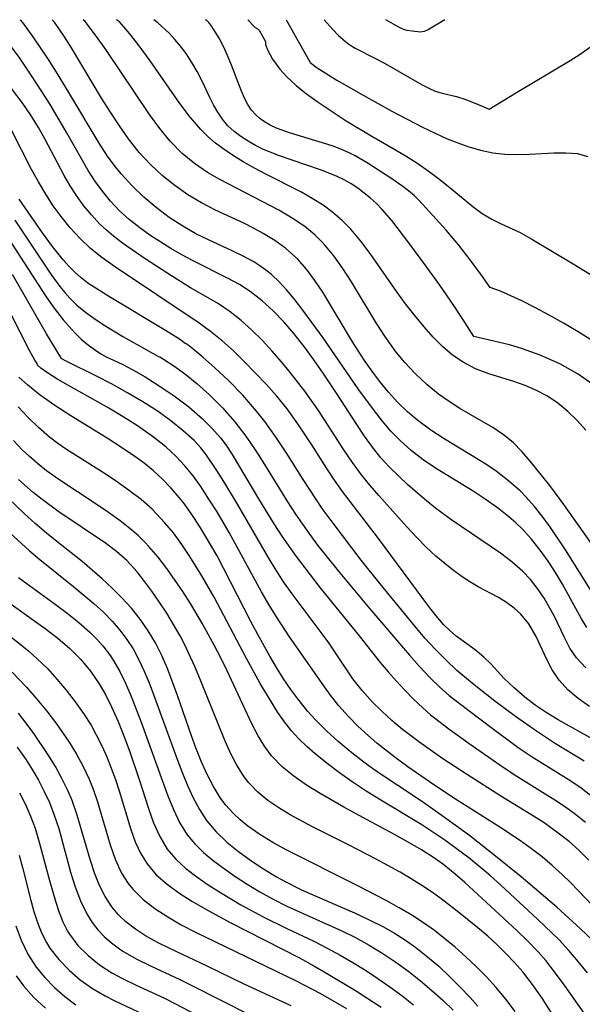
# Model space of a CAD drawing. Extents: x 1843564 to 1851766, y 3198733 to 3199311.
# Drawn here: x 1848967 to 1849034, y 3199194 to 3199311 of the extents above; entities that cross this region are included whole.
import ezdxf

# ---------------------------------------------------------------- set-up
doc = ezdxf.new("R2010")
doc.units = 0

msp = doc.modelspace()

# ---------------------------------------------------------------- linework, layer by layer
at = {"layer": 'Unknown_Line_Type', "color": 0}
for points in [[(1849034.46, 3199239.08, 1572), (1849033.83, 3199240.12, 1572), (1849031.58, 3199244.19, 1572), (1849030.75, 3199245.57, 1572), (1849029.87, 3199246.93, 1572), (1849028.93, 3199248.25, 1572), (1849027.93, 3199249.52, 1572), (1849026.84, 3199250.7, 1572), (1849026.06, 3199251.45, 1572), (1849025.24, 3199252.16, 1572), (1849024.07, 3199253.12, 1572), (1849022.56, 3199254.2, 1572), (1849021, 3199255.22, 1572), (1849016.56, 3199257.92, 1572), (1849015.11, 3199258.91, 1572), (1849013.68, 3199260.02, 1572), (1849012.34, 3199261.23, 1572), (1849011.3, 3199262.33, 1572), (1849010.31, 3199263.5, 1572), (1849009.35, 3199264.71, 1572), (1849007.51, 3199267.22, 1572), (1849003.27, 3199273.35, 1572), (1849001.01, 3199276.49, 1572), (1848999.84, 3199277.99, 1572), (1848998.99, 3199279, 1572), (1848998.1, 3199279.96, 1572), (1848997.16, 3199280.84, 1572), (1848996.68, 3199281.23, 1572), (1848995.8, 3199281.87, 1572), (1848995.07, 3199282.33, 1572), (1848993.83, 3199283.02, 1572), (1848992.54, 3199283.65, 1572), (1848989.72, 3199284.94, 1572), (1848988.23, 3199285.68, 1572), (1848986.68, 3199286.56, 1572), (1848985.08, 3199287.61, 1572), (1848983.55, 3199288.76, 1572), (1848982.08, 3199290, 1572), (1848980.69, 3199291.33, 1572), (1848979.39, 3199292.75, 1572), (1848978.55, 3199293.79, 1572), (1848977.78, 3199294.87, 1572), (1848976.79, 3199296.4, 1572), (1848973.22, 3199302.39, 1572), (1848971.94, 3199304.49, 1572), (1848970.87, 3199306.17, 1572), (1848968.99, 3199308.98, 1572), (1848967.76, 3199310.68, 1572), (1848967.48, 3199311, 1572)], [(1849035.25, 3199242.97, 1570), (1849031.92, 3199248.26, 1570), (1849030.07, 3199251.03, 1570), (1849029.19, 3199252.24, 1570), (1849028.26, 3199253.4, 1570), (1849027.28, 3199254.52, 1570), (1849026.6, 3199255.2, 1570), (1849025.21, 3199256.44, 1570), (1849023.73, 3199257.58, 1570), (1849022.53, 3199258.39, 1570), (1849017.6, 3199261.39, 1570), (1849016, 3199262.44, 1570), (1849014.47, 3199263.56, 1570), (1849013.26, 3199264.59, 1570), (1849012.11, 3199265.7, 1570), (1849011, 3199266.94, 1570), (1849009.94, 3199268.23, 1570), (1849008.94, 3199269.58, 1570), (1849008.18, 3199270.66, 1570), (1849006.74, 3199272.89, 1570), (1849003.23, 3199278.75, 1570), (1849002.31, 3199280.15, 1570), (1849001.32, 3199281.47, 1570), (1849000.24, 3199282.69, 1570), (1848998.88, 3199283.92, 1570), (1848997.57, 3199284.86, 1570), (1848996.19, 3199285.71, 1570), (1848995.06, 3199286.33, 1570), (1848993.91, 3199286.91, 1570), (1848990.54, 3199288.48, 1570), (1848988.88, 3199289.32, 1570), (1848987.27, 3199290.29, 1570), (1848985.73, 3199291.38, 1570), (1848984.26, 3199292.58, 1570), (1848982.87, 3199293.86, 1570), (1848981.54, 3199295.29, 1570), (1848980.27, 3199296.92, 1570), (1848979.2, 3199298.44, 1570), (1848978.13, 3199300.05, 1570), (1848977.08, 3199301.73, 1570), (1848973.51, 3199307.67, 1570), (1848972.69, 3199308.98, 1570), (1848971.52, 3199310.7, 1570), (1848971.24, 3199311, 1570)], [(1849038.31, 3199244.34, 1568), (1849031.74, 3199253.62, 1568), (1849030.07, 3199255.9, 1568), (1849027.75, 3199258.78, 1568), (1849026.76, 3199259.91, 1568), (1849025.73, 3199260.96, 1568), (1849024.62, 3199261.89, 1568), (1849023.36, 3199262.73, 1568), (1849019.45, 3199264.99, 1568), (1849018.17, 3199265.81, 1568), (1849016.93, 3199266.69, 1568), (1849015.53, 3199267.83, 1568), (1849014.2, 3199269.08, 1568), (1849012.95, 3199270.43, 1568), (1849011.93, 3199271.67, 1568), (1849010.57, 3199273.54, 1568), (1849009.54, 3199275.13, 1568), (1849006.63, 3199279.99, 1568), (1849005.62, 3199281.56, 1568), (1849004.55, 3199283.07, 1568), (1849003.38, 3199284.47, 1568), (1849002.29, 3199285.55, 1568), (1849001.11, 3199286.52, 1568), (1848999.61, 3199287.53, 1568), (1848998.03, 3199288.45, 1568), (1848991.05, 3199292.08, 1568), (1848989.59, 3199292.92, 1568), (1848988.05, 3199293.98, 1568), (1848986.61, 3199295.17, 1568), (1848985.2, 3199296.62, 1568), (1848983.98, 3199298.12, 1568), (1848982.76, 3199299.8, 1568), (1848977.57, 3199307.48, 1568), (1848976.5, 3199309, 1568), (1848975.16, 3199310.77, 1568), (1848974.91, 3199311, 1568)], [(1849034.33, 3199262.43, 1566), (1849033.31, 3199263.58, 1566), (1849032.21, 3199264.65, 1566), (1849031.04, 3199265.61, 1566), (1849029.8, 3199266.45, 1566), (1849028.43, 3199267.18, 1566), (1849027.15, 3199267.71, 1566), (1849025.84, 3199268.17, 1566), (1849022.89, 3199269.09, 1566), (1849021.3, 3199269.7, 1566), (1849019.82, 3199270.48, 1566), (1849018.59, 3199271.32, 1566), (1849017.41, 3199272.33, 1566), (1849016.29, 3199273.45, 1566), (1849015.22, 3199274.65, 1566), (1849014.11, 3199276, 1566), (1849013.03, 3199277.39, 1566), (1849011.98, 3199278.81, 1566), (1849008.83, 3199283.33, 1566), (1849007.73, 3199284.81, 1566), (1849006.55, 3199286.21, 1566), (1849005.53, 3199287.23, 1566), (1849004.44, 3199288.18, 1566), (1849003.29, 3199289.04, 1566), (1849002, 3199289.86, 1566), (1849000.66, 3199290.62, 1566), (1848996.51, 3199292.73, 1566), (1848995.16, 3199293.44, 1566), (1848993.83, 3199294.19, 1566), (1848992.55, 3199294.98, 1566), (1848991.31, 3199295.82, 1566), (1848990.39, 3199296.51, 1566), (1848989.61, 3199297.21, 1566), (1848988.82, 3199298.01, 1566), (1848987.55, 3199299.48, 1566), (1848986.32, 3199301.1, 1566), (1848982.82, 3199306.12, 1566), (1848981.53, 3199307.9, 1566), (1848980.57, 3199309.14, 1566), (1848979.77, 3199310.1, 1566), (1848979.2, 3199310.73, 1566), (1848978.86, 3199311, 1566)], [(1849021.09, 3199273.52, 1564), (1849020.01, 3199275.24, 1564), (1849018.73, 3199277.18, 1564), (1849017.07, 3199279.58, 1564), (1849015.43, 3199281.87, 1564), (1849013.4, 3199284.61, 1564), (1849011.39, 3199287.23, 1564), (1849010.25, 3199288.56, 1564), (1849009.59, 3199289.24, 1564), (1849008.89, 3199289.88, 1564), (1849008.15, 3199290.48, 1564), (1849007.39, 3199291.05, 1564), (1849006.6, 3199291.57, 1564), (1849005.77, 3199292.05, 1564), (1849004.87, 3199292.49, 1564), (1849002.98, 3199293.25, 1564), (1848998.12, 3199294.9, 1564), (1848996.23, 3199295.65, 1564), (1848995.3, 3199296.11, 1564), (1848994.4, 3199296.61, 1564), (1848993.54, 3199297.16, 1564), (1848992.74, 3199297.78, 1564), (1848992.02, 3199298.46, 1564), (1848991.39, 3199299.22, 1564), (1848990.84, 3199300.04, 1564), (1848990.33, 3199300.91, 1564), (1848989.87, 3199301.81, 1564), (1848988.92, 3199303.81, 1564), (1848988.37, 3199304.86, 1564), (1848987.76, 3199305.94, 1564), (1848987.08, 3199306.99, 1564), (1848986.43, 3199307.87, 1564), (1848985.75, 3199308.67, 1564), (1848985.1, 3199309.37, 1564), (1848983.75, 3199310.62, 1564), (1848983.26, 3199311, 1564)], [(1849023.03, 3199279.31, 1562), (1849022.01, 3199280.78, 1562), (1849020.79, 3199282.44, 1562), (1849019.33, 3199284.31, 1562), (1849017.84, 3199286.09, 1562), (1849014.63, 3199289.61, 1562), (1849014.03, 3199290.19, 1562), (1849013.39, 3199290.73, 1562), (1849012.72, 3199291.25, 1562), (1849011.3, 3199292.23, 1562), (1849008.5, 3199294.06, 1562), (1849007.08, 3199294.9, 1562), (1849006.28, 3199295.29, 1562), (1849005.46, 3199295.65, 1562), (1849004.59, 3199295.98, 1562), (1849003.71, 3199296.28, 1562), (1848999.32, 3199297.6, 1562), (1848997.76, 3199298.18, 1562), (1848997.03, 3199298.53, 1562), (1848996.33, 3199298.92, 1562), (1848995.8, 3199299.3, 1562), (1848995.31, 3199299.73, 1562), (1848994.81, 3199300.31, 1562), (1848994.38, 3199300.96, 1562), (1848993.98, 3199301.73, 1562), (1848993.62, 3199302.54, 1562), (1848992.44, 3199305.63, 1562), (1848991.97, 3199306.75, 1562), (1848991.48, 3199307.83, 1562), (1848990.97, 3199308.81, 1562), (1848990.52, 3199309.57, 1562), (1848990.1, 3199310.19, 1562), (1848989.75, 3199310.65, 1562), (1848989.49, 3199310.93, 1562), (1848989.36, 3199311, 1562)], [(1848994.38, 3199311, 1560), (1848995.08, 3199310.22, 1560), (1848995.23, 3199310.09, 1560), (1848995.58, 3199309.88, 1560), (1848995.71, 3199309.75, 1560), (1848996.47, 3199308.42, 1560)], [(1848998.92, 3199311, 1558), (1849001.71, 3199306.01, 1558)], [(1849003.4, 3199311, 1556), (1849004.37, 3199309.88, 1556), (1849005.11, 3199309.12, 1556), (1849005.91, 3199308.4, 1556), (1849006.32, 3199308.1, 1556), (1849007.08, 3199307.65, 1556), (1849009.41, 3199306.46, 1556), (1849010.55, 3199305.85, 1556), (1849015, 3199303.28, 1556), (1849015.76, 3199302.89, 1556), (1849016.54, 3199302.56, 1556), (1849017.35, 3199302.3, 1556), (1849019.03, 3199301.9, 1556), (1849020.03, 3199301.59, 1556), (1849021.55, 3199301.01, 1556), (1849022.92, 3199300.41, 1556)], [(1849017.67, 3199311, 1554), (1849015.62, 3199309.75, 1554), (1849015.23, 3199309.59, 1554), (1849014.81, 3199309.53, 1554), (1849013.79, 3199309.63, 1554), (1849013.21, 3199309.74, 1554), (1849012.79, 3199309.85, 1554), (1849012.23, 3199310.11, 1554), (1849010.71, 3199311, 1554)], [(1849022.92, 3199300.41, 1556), (1849026.16, 3199302.38, 1556), (1849032.5, 3199306.17, 1556), (1849033.66, 3199306.93, 1556), (1849037.79, 3199309.83, 1556), (1849039.52, 3199311, 1556)], [(1849034.33, 3199234.29, 1574), (1849033.22, 3199235.51, 1574), (1849032.46, 3199236.65, 1574), (1849031.8, 3199237.88, 1574), (1849030.58, 3199240.45, 1574), (1849030.09, 3199241.38, 1574), (1849029.41, 3199242.55, 1574), (1849028.64, 3199243.68, 1574), (1849027.79, 3199244.76, 1574), (1849026.85, 3199245.76, 1574), (1849025.6, 3199246.85, 1574), (1849024.25, 3199247.86, 1574), (1849018.48, 3199251.79, 1574), (1849016.57, 3199253.19, 1574), (1849015.52, 3199254.05, 1574), (1849013.34, 3199255.93, 1574), (1849012.22, 3199256.97, 1574), (1849011.14, 3199258.04, 1574), (1849010.11, 3199259.17, 1574), (1849009.1, 3199260.43, 1574), (1849008.16, 3199261.74, 1574), (1849007.25, 3199263.09, 1574), (1849004.93, 3199266.69, 1574), (1849003.29, 3199269.16, 1574), (1849002.18, 3199270.76, 1574), (1849001.03, 3199272.33, 1574), (1848999.83, 3199273.85, 1574), (1848998.64, 3199275.23, 1574), (1848997.39, 3199276.54, 1574), (1848996.07, 3199277.75, 1574), (1848994.66, 3199278.84, 1574), (1848993.38, 3199279.65, 1574), (1848992.04, 3199280.38, 1574), (1848987.91, 3199282.45, 1574), (1848986.58, 3199283.18, 1574), (1848985.28, 3199283.94, 1574), (1848982.78, 3199285.52, 1574), (1848981.6, 3199286.36, 1574), (1848980.35, 3199287.36, 1574), (1848979.17, 3199288.44, 1574), (1848978.14, 3199289.54, 1574), (1848977.18, 3199290.7, 1574), (1848976.29, 3199291.92, 1574), (1848975.49, 3199293.17, 1574), (1848973, 3199297.55, 1574), (1848971, 3199300.95, 1574), (1848970.02, 3199302.52, 1574), (1848968.69, 3199304.56, 1574), (1848967.4, 3199306.44, 1574), (1848966.21, 3199308.1, 1574)], [(1848996.47, 3199308.42, 1560), (1848996.47, 3199308.07, 1560), (1848996.74, 3199307.34, 1560), (1848997.29, 3199306.32, 1560), (1848998.15, 3199305.14, 1560), (1848998.99, 3199304.22, 1560), (1849000.09, 3199303.22, 1560), (1849001.33, 3199302.23, 1560), (1849002.69, 3199301.24, 1560), (1849004.34, 3199300.12, 1560), (1849006.02, 3199299.04, 1560), (1849009.05, 3199297.2, 1560), (1849011.83, 3199295.6, 1560), (1849013.16, 3199294.8, 1560), (1849014.46, 3199293.97, 1560), (1849015.71, 3199293.11, 1560), (1849016.91, 3199292.22, 1560), (1849018.07, 3199291.32, 1560), (1849020.97, 3199288.9, 1560), (1849022.08, 3199288.08, 1560), (1849023.23, 3199287.38, 1560), (1849024.34, 3199286.84, 1560), (1849026.59, 3199285.8, 1560), (1849027.97, 3199285.04, 1560), (1849032.86, 3199282.12, 1560), (1849037.42, 3199279.33, 1560)], [(1849001.71, 3199306.01, 1558), (1849001.76, 3199305.92, 1558), (1849001.89, 3199305.8, 1558), (1849002.58, 3199305.3, 1558), (1849004.89, 3199303.86, 1558), (1849008.01, 3199302.05, 1558), (1849011.42, 3199300.16, 1558), (1849014.95, 3199298.34, 1558), (1849016.61, 3199297.53, 1558), (1849017.96, 3199296.91, 1558), (1849019.19, 3199296.41, 1558), (1849020.39, 3199295.98, 1558), (1849021.87, 3199295.55, 1558), (1849023.35, 3199295.25, 1558), (1849024.77, 3199295.09, 1558), (1849026.17, 3199295.04, 1558), (1849027.67, 3199295.08, 1558), (1849030.57, 3199295.25, 1558), (1849031.97, 3199295.26, 1558), (1849033.31, 3199295.15, 1558), (1849034.58, 3199294.83, 1558)], [(1849034.76, 3199229.72, 1576), (1849033.43, 3199230.68, 1576), (1849032.21, 3199231.72, 1576), (1849031.18, 3199232.86, 1576), (1849030.38, 3199234.08, 1576), (1849029.71, 3199235.38, 1576), (1849028.48, 3199238.02, 1576), (1849027.61, 3199239.51, 1576), (1849026.67, 3199240.65, 1576), (1849025.85, 3199241.38, 1576), (1849024.96, 3199242.04, 1576), (1849024.01, 3199242.63, 1576), (1849021.62, 3199243.91, 1576), (1849020.43, 3199244.6, 1576), (1849019.56, 3199245.19, 1576), (1849018.71, 3199245.82, 1576), (1849017.65, 3199246.65, 1576), (1849016.6, 3199247.53, 1576), (1849015.43, 3199248.63, 1576), (1849014.29, 3199249.8, 1576), (1849013.17, 3199251.01, 1576), (1849009.88, 3199254.69, 1576), (1849008.83, 3199255.89, 1576), (1849007.82, 3199257.13, 1576), (1849006.74, 3199258.59, 1576), (1849005.71, 3199260.11, 1576), (1849002.73, 3199264.74, 1576), (1849001.11, 3199267.04, 1576), (1848999.43, 3199269.2, 1576), (1848998.34, 3199270.53, 1576), (1848997.21, 3199271.82, 1576), (1848996.05, 3199273.07, 1576), (1848994.85, 3199274.27, 1576), (1848993.6, 3199275.4, 1576), (1848992.29, 3199276.43, 1576), (1848990.77, 3199277.44, 1576), (1848987.61, 3199279.29, 1576), (1848984.9, 3199280.96, 1576), (1848982.25, 3199282.71, 1576), (1848979.56, 3199284.57, 1576), (1848978.5, 3199285.37, 1576), (1848977.65, 3199286.09, 1576), (1848976.84, 3199286.86, 1576), (1848975.87, 3199287.91, 1576), (1848974.96, 3199289.02, 1576), (1848974.12, 3199290.19, 1576), (1848973.37, 3199291.36, 1576), (1848972.67, 3199292.56, 1576), (1848970.37, 3199296.89, 1576), (1848969.62, 3199298.24, 1576), (1848968.71, 3199299.7, 1576), (1848967.68, 3199301.21, 1576), (1848966.44, 3199302.86, 1576)], [(1849035.43, 3199225.71, 1578), (1849031.08, 3199228.14, 1578), (1849029.65, 3199229.03, 1578), (1849028.36, 3199229.91, 1578), (1849027.14, 3199230.83, 1578), (1849025.85, 3199231.93, 1578), (1849024.68, 3199233.06, 1578), (1849023.1, 3199234.79, 1578), (1849022.3, 3199235.58, 1578), (1849021.25, 3199236.42, 1578), (1849019.01, 3199238.06, 1578), (1849018.25, 3199238.72, 1578), (1849017.52, 3199239.45, 1578), (1849016.63, 3199240.46, 1578), (1849015.78, 3199241.56, 1578), (1849009.81, 3199249.6, 1578), (1849005.56, 3199255.18, 1578), (1849004.62, 3199256.53, 1578), (1849003.7, 3199257.91, 1578), (1849001.93, 3199260.7, 1578), (1849000.3, 3199263.17, 1578), (1848999.03, 3199264.96, 1578), (1848997.82, 3199266.45, 1578), (1848996.54, 3199267.89, 1578), (1848993.95, 3199270.57, 1578), (1848992.67, 3199271.81, 1578), (1848991.35, 3199273, 1578), (1848989.97, 3199274.12, 1578), (1848988.62, 3199275.09, 1578), (1848978.62, 3199281.79, 1578), (1848977.1, 3199282.86, 1578), (1848975.79, 3199283.93, 1578), (1848974.55, 3199285.11, 1578), (1848973.38, 3199286.37, 1578), (1848972.29, 3199287.7, 1578), (1848971.37, 3199288.98, 1578), (1848970.47, 3199290.37, 1578), (1848969.61, 3199291.81, 1578), (1848968.8, 3199293.27, 1578), (1848966.38, 3199298.01, 1578)], [(1848986.97, 3199272.68, 1580), (1848986.28, 3199273.19, 1580), (1848984.65, 3199274.23, 1580), (1848978.03, 3199278.19, 1580), (1848975.88, 3199279.53, 1580), (1848975.44, 3199279.83, 1580), (1848974.66, 3199280.44, 1580), (1848973.93, 3199281.12, 1580), (1848973.22, 3199281.84, 1580), (1848972.54, 3199282.59, 1580), (1848971.27, 3199284.17, 1580), (1848970.11, 3199285.77, 1580), (1848967.34, 3199289.76, 1580)], [(1848966.82, 3199287.26, 1582), (1848971.08, 3199280.89, 1582), (1848972.16, 3199279.42, 1582), (1848972.73, 3199278.72, 1582), (1848973.32, 3199278.04, 1582), (1848974.17, 3199277.21, 1582), (1848975.17, 3199276.38, 1582), (1848976.15, 3199275.68, 1582), (1848977.25, 3199274.95, 1582), (1848979.61, 3199273.52, 1582), (1848983.8, 3199271.14, 1582)], [(1848966.29, 3199284.78, 1584), (1848970.45, 3199278.32, 1584), (1848971.34, 3199277.02, 1584), (1848972.53, 3199275.49, 1584), (1848973.23, 3199274.68, 1584), (1848973.95, 3199273.92, 1584), (1848974.68, 3199273.21, 1584), (1848975.55, 3199272.48, 1584), (1848976.35, 3199271.89, 1584), (1848977, 3199271.46, 1584), (1848977.61, 3199271.12, 1584)], [(1848972.35, 3199270.93, 1586), (1848970.57, 3199273.83, 1586), (1848966.53, 3199280.85, 1586)], [(1849035.13, 3199273.01, 1562), (1849033.44, 3199274.07, 1562), (1849031.71, 3199275.1, 1562), (1849030.01, 3199276.05, 1562), (1849028.38, 3199276.92, 1562), (1849026.77, 3199277.72, 1562), (1849024.24, 3199278.86, 1562), (1849023.03, 3199279.31, 1562)], [(1848969.45, 3199270.31, 1588), (1848969.19, 3199270.7, 1588), (1848968.6, 3199271.77, 1588), (1848966.35, 3199276.21, 1588)], [(1849035.07, 3199267.9, 1564), (1849033.44, 3199269.05, 1564), (1849031.25, 3199270.29, 1564), (1849028.96, 3199271.32, 1564), (1849026.72, 3199272.11, 1564), (1849025.3, 3199272.53, 1564), (1849021.09, 3199273.52, 1564)], [(1849034.14, 3199223.27, 1580), (1849030.65, 3199225.4, 1580), (1849028.49, 3199226.8, 1580), (1849026.03, 3199228.54, 1580), (1849023.6, 3199230.36, 1580), (1849020.95, 3199232.44, 1580), (1849019.1, 3199234, 1580), (1849017.81, 3199235.2, 1580), (1849016.55, 3199236.46, 1580), (1849015.34, 3199237.76, 1580), (1849014.51, 3199238.75, 1580), (1849010.01, 3199244.26, 1580), (1849007.78, 3199247.06, 1580), (1849004.46, 3199251.42, 1580), (1849003.18, 3199253.16, 1580), (1849002.4, 3199254.29, 1580), (1849000.92, 3199256.58, 1580), (1848998.92, 3199259.78, 1580), (1848997.71, 3199261.57, 1580), (1848996.37, 3199263.44, 1580), (1848995.41, 3199264.69, 1580), (1848993.77, 3199266.56, 1580), (1848992.09, 3199268.29, 1580), (1848990.48, 3199269.81, 1580), (1848989.05, 3199271.07, 1580), (1848987.42, 3199272.41, 1580), (1848987.09, 3199272.63, 1580), (1848986.97, 3199272.68, 1580)], [(1849034.69, 3199211.54, 1586), (1849033.55, 3199212.69, 1586), (1849032.38, 3199213.74, 1586), (1849030.93, 3199214.88, 1586), (1849029.4, 3199215.95, 1586), (1849027.83, 3199216.96, 1586), (1849024.31, 3199219.11, 1586), (1849020.24, 3199221.72, 1586), (1849017.44, 3199223.56, 1586), (1849014.71, 3199225.46, 1586), (1849012.68, 3199227.02, 1586), (1849011.42, 3199228.09, 1586), (1849010.23, 3199229.17, 1586), (1849009.09, 3199230.29, 1586), (1849007.88, 3199231.62, 1586), (1849006.79, 3199233.01, 1586), (1849003.96, 3199237.25, 1586), (1849003.16, 3199238.35, 1586), (1848999.72, 3199242.92, 1586), (1848998.61, 3199244.5, 1586), (1848997.02, 3199247.02, 1586), (1848993.15, 3199253.68, 1586), (1848991.54, 3199256.36, 1586), (1848990.71, 3199257.67, 1586), (1848989.49, 3199259.46, 1586), (1848988.8, 3199260.34, 1586), (1848988.01, 3199261.2, 1586), (1848986.74, 3199262.37, 1586), (1848985.27, 3199263.54, 1586), (1848983.65, 3199264.7, 1586), (1848981.94, 3199265.8, 1586), (1848980.08, 3199266.9, 1586), (1848978.27, 3199267.9, 1586), (1848976.56, 3199268.79, 1586), (1848972.9, 3199270.6, 1586), (1848972.4, 3199270.87, 1586), (1848972.35, 3199270.93, 1586)], [(1848977.61, 3199271.12, 1584), (1848978.51, 3199270.73, 1584), (1848979.5, 3199270.24, 1584), (1848980.77, 3199269.57, 1584), (1848982.23, 3199268.74, 1584), (1848983.91, 3199267.69, 1584), (1848985.65, 3199266.5, 1584), (1848987.38, 3199265.19, 1584), (1848989, 3199263.79, 1584), (1848990.13, 3199262.67, 1584), (1848991.13, 3199261.53, 1584), (1848991.78, 3199260.68, 1584), (1848992.53, 3199259.54, 1584), (1848995.64, 3199254.32, 1584), (1848997.46, 3199251.35, 1584), (1848998.4, 3199249.89, 1584), (1848999.96, 3199247.65, 1584), (1849001.74, 3199245.3, 1584), (1849002.9, 3199243.83, 1584), (1849007.54, 3199238.09, 1584), (1849010.02, 3199234.95, 1584), (1849010.95, 3199233.85, 1584), (1849011.91, 3199232.76, 1584), (1849012.92, 3199231.67, 1584), (1849013.96, 3199230.59, 1584), (1849015.05, 3199229.56, 1584), (1849015.99, 3199228.76, 1584), (1849016.96, 3199227.99, 1584), (1849018.14, 3199227.1, 1584), (1849020.55, 3199225.36, 1584), (1849024.7, 3199222.46, 1584), (1849026.18, 3199221.48, 1584), (1849030.69, 3199218.69, 1584), (1849031.93, 3199217.86, 1584), (1849033.13, 3199216.98, 1584), (1849034.3, 3199216.03, 1584)], [(1848983.8, 3199271.14, 1582), (1848983.98, 3199271.09, 1582), (1848984.42, 3199270.85, 1582), (1848985.64, 3199270.06, 1582), (1848986.89, 3199269.13, 1582), (1848988.33, 3199267.96, 1582), (1848989.85, 3199266.6, 1582), (1848991.38, 3199265.08, 1582), (1848992.83, 3199263.43, 1582), (1848994.13, 3199261.72, 1582), (1848995.31, 3199260, 1582), (1848996.36, 3199258.37, 1582), (1848999.07, 3199253.95, 1582), (1849000.01, 3199252.5, 1582), (1849001.39, 3199250.52, 1582), (1849002.63, 3199248.83, 1582), (1849005.04, 3199245.77, 1582), (1849008.79, 3199241.27, 1582), (1849013.49, 3199235.8, 1582), (1849014.68, 3199234.47, 1582), (1849015.89, 3199233.17, 1582), (1849017.16, 3199231.94, 1582), (1849018.19, 3199231.05, 1582), (1849020.33, 3199229.37, 1582), (1849023.41, 3199227.04, 1582), (1849026.45, 3199224.82, 1582), (1849028, 3199223.77, 1582), (1849032.55, 3199220.94, 1582), (1849033.78, 3199220.11, 1582), (1849035.26, 3199218.98, 1582)], [(1849036.77, 3199204.45, 1588), (1849032.55, 3199208.87, 1588), (1849031.53, 3199209.87, 1588), (1849030.37, 3199210.92, 1588), (1849029.17, 3199211.93, 1588), (1849027.92, 3199212.89, 1588), (1849026.63, 3199213.82, 1588), (1849024.18, 3199215.45, 1588), (1849018.95, 3199218.77, 1588), (1849016.36, 3199220.46, 1588), (1849013.31, 3199222.58, 1588), (1849011.81, 3199223.68, 1588), (1849009.64, 3199225.39, 1588), (1849008.59, 3199226.29, 1588), (1849007.38, 3199227.42, 1588), (1849006.23, 3199228.58, 1588), (1849005.15, 3199229.8, 1588), (1849004.14, 3199231.06, 1588), (1849003.43, 3199232.05, 1588), (1848999.24, 3199238.1, 1588), (1848997.75, 3199240.34, 1588), (1848996.85, 3199241.81, 1588), (1848995.99, 3199243.3, 1588), (1848992.17, 3199250.31, 1588), (1848990.73, 3199252.76, 1588), (1848989.78, 3199254.28, 1588), (1848988.81, 3199255.75, 1588), (1848987.91, 3199257.01, 1588), (1848986.93, 3199258.21, 1588), (1848985.86, 3199259.34, 1588), (1848984.67, 3199260.44, 1588), (1848983.24, 3199261.59, 1588), (1848981.31, 3199262.95, 1588), (1848979.64, 3199264.01, 1588), (1848977.94, 3199265.03, 1588), (1848971.91, 3199268.44, 1588), (1848970.55, 3199269.3, 1588), (1848969.9, 3199269.77, 1588), (1848969.52, 3199270.12, 1588), (1848969.45, 3199270.31, 1588)], [(1849035.08, 3199202.11, 1590), (1849033.73, 3199203.44, 1590), (1849030.91, 3199205.97, 1590), (1849026.68, 3199209.58, 1590), (1849023.67, 3199212.04, 1590), (1849020.61, 3199214.44, 1590), (1849019.17, 3199215.51, 1590), (1849016.25, 3199217.6, 1590), (1849014.78, 3199218.61, 1590), (1849009.45, 3199222.16, 1590), (1849007.94, 3199223.25, 1590), (1849006.47, 3199224.4, 1590), (1849005.05, 3199225.59, 1590), (1849003.68, 3199226.84, 1590), (1849002.39, 3199228.14, 1590), (1849001.48, 3199229.16, 1590), (1849000.29, 3199230.63, 1590), (1848999.47, 3199231.74, 1590), (1848998.6, 3199233.02, 1590), (1848997.77, 3199234.34, 1590), (1848996.97, 3199235.68, 1590), (1848995.55, 3199238.25, 1590), (1848994.73, 3199239.8, 1590), (1848991.55, 3199246.02, 1590), (1848990.73, 3199247.56, 1590), (1848989.49, 3199249.71, 1590), (1848988.64, 3199251.09, 1590), (1848987.76, 3199252.44, 1590), (1848986.83, 3199253.74, 1590), (1848986.26, 3199254.48, 1590), (1848985.31, 3199255.58, 1590), (1848984.3, 3199256.62, 1590), (1848983.23, 3199257.6, 1590), (1848982.11, 3199258.53, 1590), (1848981.03, 3199259.33, 1590), (1848979.81, 3199260.16, 1590), (1848977.75, 3199261.49, 1590), (1848973.45, 3199264.13, 1590), (1848971.44, 3199265.43, 1590), (1848969.67, 3199266.69, 1590), (1848968.32, 3199267.8, 1590), (1848967.31, 3199268.72, 1590)], [(1849034.53, 3199198.21, 1592), (1849033.44, 3199199.56, 1592), (1849032.32, 3199200.88, 1592), (1849031.13, 3199202.16, 1592), (1849028.66, 3199204.54, 1592), (1849024.31, 3199208.58, 1592), (1849023.06, 3199209.68, 1592), (1849020.5, 3199211.81, 1592), (1849019.17, 3199212.83, 1592), (1849017.79, 3199213.83, 1592), (1849016.37, 3199214.8, 1592), (1849014.94, 3199215.74, 1592), (1849009.89, 3199218.75, 1592), (1849008.24, 3199219.78, 1592), (1849006.7, 3199220.81, 1592), (1849005.2, 3199221.88, 1592), (1849003.74, 3199222.99, 1592), (1849002.34, 3199224.13, 1592), (1849001.35, 3199224.99, 1592), (1849000.4, 3199225.89, 1592), (1848999.53, 3199226.84, 1592), (1848998.7, 3199227.91, 1592), (1848997.92, 3199229.04, 1592), (1848996.69, 3199231.03, 1592), (1848995.85, 3199232.47, 1592), (1848994.22, 3199235.43, 1592), (1848990.39, 3199242.66, 1592), (1848988.93, 3199245.2, 1592), (1848987.51, 3199247.47, 1592), (1848986.57, 3199248.89, 1592), (1848985.57, 3199250.27, 1592), (1848984.58, 3199251.48, 1592), (1848983.05, 3199253.08, 1592), (1848981.75, 3199254.21, 1592), (1848980.38, 3199255.27, 1592), (1848978.96, 3199256.28, 1592), (1848977.51, 3199257.25, 1592), (1848972.94, 3199260.15, 1592), (1848971.91, 3199260.86, 1592), (1848970.91, 3199261.62, 1592), (1848969.62, 3199262.73, 1592), (1848968.39, 3199263.93, 1592), (1848967.23, 3199265.19, 1592)], [(1849036.94, 3199189.45, 1594), (1849031.88, 3199196.66, 1594), (1849030.77, 3199198.19, 1594), (1849029.61, 3199199.67, 1594), (1849028.71, 3199200.69, 1594), (1849027.47, 3199201.97, 1594), (1849026.19, 3199203.22, 1594), (1849020.03, 3199208.92, 1594), (1849018.9, 3199209.91, 1594), (1849017.54, 3199210.99, 1594), (1849016.45, 3199211.77, 1594), (1849014.91, 3199212.76, 1594), (1849013.34, 3199213.69, 1594), (1849011.73, 3199214.58, 1594), (1849008.48, 3199216.31, 1594), (1849005.71, 3199217.83, 1594), (1849002.93, 3199219.45, 1594), (1849001.33, 3199220.43, 1594), (1848999.82, 3199221.48, 1594), (1848998.42, 3199222.61, 1594), (1848997.19, 3199223.88, 1594), (1848996.34, 3199225.03, 1594), (1848995.59, 3199226.27, 1594), (1848994.86, 3199227.67, 1594), (1848991.92, 3199233.94, 1594), (1848991.17, 3199235.48, 1594), (1848990.39, 3199237.01, 1594), (1848989.03, 3199239.52, 1594), (1848987.59, 3199241.93, 1594), (1848986.68, 3199243.34, 1594), (1848984.79, 3199246.05, 1594), (1848983.76, 3199247.4, 1594), (1848982.68, 3199248.68, 1594), (1848982.25, 3199249.14, 1594), (1848981.44, 3199249.91, 1594), (1848980.6, 3199250.64, 1594), (1848979.27, 3199251.69, 1594), (1848977.88, 3199252.7, 1594), (1848976.46, 3199253.67, 1594), (1848972.03, 3199256.59, 1594), (1848970.58, 3199257.63, 1594), (1848969.52, 3199258.48, 1594), (1848968.51, 3199259.35, 1594), (1848967.71, 3199260.12, 1594), (1848966.68, 3199261.2, 1594)], [(1849032.3, 3199190.3, 1596), (1849029.16, 3199195.24, 1596), (1849028.04, 3199196.85, 1596), (1849026.88, 3199198.34, 1596), (1849025.91, 3199199.45, 1596), (1849024.89, 3199200.51, 1596), (1849023.84, 3199201.54, 1596), (1849022.75, 3199202.54, 1596), (1849021.57, 3199203.56, 1596), (1849019.14, 3199205.53, 1596), (1849017.07, 3199207.11, 1596), (1849016.21, 3199207.73, 1596), (1849014.96, 3199208.57, 1596), (1849013.68, 3199209.36, 1596), (1849012.37, 3199210.12, 1596), (1849009.48, 3199211.7, 1596), (1849006.35, 3199213.32, 1596), (1849002.04, 3199215.49, 1596), (1848999.4, 3199216.91, 1596), (1848998.04, 3199217.74, 1596), (1848996.75, 3199218.63, 1596), (1848995.56, 3199219.61, 1596), (1848994.51, 3199220.7, 1596), (1848993.94, 3199221.42, 1596), (1848993.06, 3199222.8, 1596), (1848992.3, 3199224.28, 1596), (1848991.6, 3199225.83, 1596), (1848988.86, 3199232.66, 1596), (1848988.09, 3199234.46, 1596), (1848986.84, 3199237.17, 1596), (1848986.37, 3199238.09, 1596), (1848985.6, 3199239.45, 1596), (1848984.79, 3199240.78, 1596), (1848983.91, 3199242.1, 1596), (1848983.01, 3199243.39, 1596), (1848982.08, 3199244.64, 1596), (1848981.28, 3199245.65, 1596), (1848980.06, 3199247, 1596), (1848978.86, 3199248.07, 1596), (1848977.56, 3199249.05, 1596), (1848971.92, 3199252.83, 1596), (1848970.05, 3199254.22, 1596), (1848969.01, 3199255.07, 1596), (1848967.25, 3199256.6, 1596)], [(1849025.98, 3199193.66, 1598), (1849024.89, 3199195.09, 1598), (1849023.75, 3199196.48, 1598), (1849022.6, 3199197.73, 1598), (1849021.4, 3199198.94, 1598), (1849020.16, 3199200.11, 1598), (1849018.88, 3199201.24, 1598), (1849017.67, 3199202.25, 1598), (1849016.43, 3199203.23, 1598), (1849015.16, 3199204.15, 1598), (1849013.76, 3199205.06, 1598), (1849012.27, 3199205.93, 1598), (1849010.75, 3199206.76, 1598), (1849007.32, 3199208.54, 1598), (1848998.89, 3199212.79, 1598), (1848997.32, 3199213.65, 1598), (1848995.81, 3199214.57, 1598), (1848994.39, 3199215.57, 1598), (1848993.46, 3199216.33, 1598), (1848992.6, 3199217.14, 1598), (1848991.79, 3199218.04, 1598), (1848991.15, 3199218.9, 1598), (1848990.3, 3199220.28, 1598), (1848989.54, 3199221.75, 1598), (1848988.85, 3199223.28, 1598), (1848988.22, 3199224.85, 1598), (1848987.7, 3199226.26, 1598), (1848986.06, 3199231.02, 1598), (1848984.87, 3199234.22, 1598), (1848984.21, 3199235.77, 1598), (1848983.45, 3199237.27, 1598), (1848982.6, 3199238.7, 1598), (1848981.64, 3199240.07, 1598), (1848980.6, 3199241.37, 1598), (1848979.48, 3199242.61, 1598), (1848978.34, 3199243.74, 1598), (1848977.16, 3199244.82, 1598), (1848974.77, 3199246.88, 1598), (1848971.97, 3199249.09, 1598), (1848970.58, 3199250.23, 1598), (1848969.21, 3199251.4, 1598), (1848967.92, 3199252.57, 1598), (1848966.07, 3199254.33, 1598)], [(1848966.24, 3199250.28, 1600), (1848968.57, 3199248.14, 1600), (1848969.77, 3199247.11, 1600), (1848973.81, 3199243.9, 1600), (1848976.18, 3199241.92, 1600), (1848977.31, 3199240.89, 1600), (1848978.37, 3199239.8, 1600), (1848979.25, 3199238.76, 1600), (1848980.07, 3199237.68, 1600), (1848980.8, 3199236.54, 1600), (1848981.5, 3199235.25, 1600), (1848982.12, 3199233.92, 1600), (1848982.69, 3199232.55, 1600), (1848983.23, 3199231.15, 1600), (1848986.04, 3199223.37, 1600), (1848986.63, 3199221.85, 1600), (1848987.24, 3199220.37, 1600), (1848987.91, 3199218.94, 1600), (1848988.64, 3199217.55, 1600), (1848989.48, 3199216.25, 1600), (1848990.62, 3199214.92, 1600), (1848991.91, 3199213.7, 1600), (1848993.27, 3199212.58, 1600), (1848994.71, 3199211.53, 1600), (1848996.21, 3199210.52, 1600), (1848997.77, 3199209.59, 1600), (1848998.72, 3199209.06, 1600), (1849000.72, 3199208.05, 1600), (1849003.5, 3199206.8, 1600), (1849006.99, 3199205.3, 1600), (1849008.71, 3199204.51, 1600), (1849010.4, 3199203.66, 1600), (1849011.72, 3199202.9, 1600), (1849013, 3199202.08, 1600), (1849014.24, 3199201.21, 1600), (1849015.61, 3199200.13, 1600), (1849016.94, 3199198.99, 1600), (1849018.22, 3199197.8, 1600), (1849019.46, 3199196.57, 1600), (1849020.66, 3199195.29, 1600), (1849021.56, 3199194.26, 1600)], [(1848967.27, 3199244.99, 1602), (1848971.6, 3199241.84, 1602), (1848973.02, 3199240.78, 1602), (1848974.38, 3199239.69, 1602), (1848975.68, 3199238.54, 1602), (1848976.47, 3199237.75, 1602), (1848977.21, 3199236.91, 1602), (1848978.12, 3199235.72, 1602), (1848978.7, 3199234.81, 1602), (1848979.23, 3199233.87, 1602), (1848979.91, 3199232.48, 1602), (1848980.55, 3199231.04, 1602), (1848981.78, 3199227.89, 1602), (1848984.27, 3199220.89, 1602), (1848984.91, 3199219.17, 1602), (1848985.57, 3199217.54, 1602), (1848986.31, 3199215.99, 1602), (1848987.19, 3199214.56, 1602), (1848988.1, 3199213.47, 1602), (1848989.13, 3199212.47, 1602), (1848990.26, 3199211.53, 1602), (1848991.46, 3199210.63, 1602), (1848992.85, 3199209.66, 1602), (1848994.29, 3199208.72, 1602), (1848995.78, 3199207.82, 1602), (1848997.3, 3199206.97, 1602), (1848998.99, 3199206.12, 1602), (1849005.5, 3199203.19, 1602), (1849007.09, 3199202.4, 1602), (1849008.74, 3199201.5, 1602), (1849010.34, 3199200.52, 1602), (1849011.89, 3199199.48, 1602), (1849013.4, 3199198.37, 1602), (1849014.78, 3199197.28, 1602), (1849016.12, 3199196.14, 1602), (1849017.42, 3199194.97, 1602), (1849018.67, 3199193.79, 1602)], [(1848964.68, 3199243.02, 1604), (1848970.41, 3199238.96, 1604), (1848971.9, 3199237.82, 1604), (1848973.32, 3199236.6, 1604), (1848974.63, 3199235.3, 1604), (1848975.79, 3199233.91, 1604), (1848976.8, 3199232.42, 1604), (1848977.57, 3199231.09, 1604), (1848978.25, 3199229.7, 1604), (1848979.03, 3199227.95, 1604), (1848979.74, 3199226.16, 1604), (1848980.41, 3199224.35, 1604), (1848981.51, 3199221.08, 1604), (1848982.61, 3199217.68, 1604), (1848983.23, 3199215.96, 1604), (1848983.95, 3199214.34, 1604), (1848984.85, 3199212.85, 1604), (1848985.86, 3199211.65, 1604), (1848987.03, 3199210.56, 1604), (1848988.33, 3199209.56, 1604), (1848989.7, 3199208.62, 1604), (1848991.14, 3199207.71, 1604), (1848993.56, 3199206.27, 1604), (1848996.18, 3199204.85, 1604), (1848998.98, 3199203.47, 1604), (1849002.19, 3199201.95, 1604), (1849003.77, 3199201.15, 1604), (1849005.3, 3199200.32, 1604), (1849006.81, 3199199.44, 1604), (1849008.29, 3199198.52, 1604), (1849009.74, 3199197.56, 1604), (1849011.17, 3199196.56, 1604), (1849012.57, 3199195.53, 1604), (1849013.97, 3199194.43, 1604)], [(1848966.15, 3199238.12, 1606), (1848967.44, 3199237.12, 1606), (1848968.48, 3199236.27, 1606), (1848969.47, 3199235.39, 1606), (1848970.67, 3199234.21, 1606), (1848971.8, 3199232.98, 1606), (1848972.91, 3199231.67, 1606), (1848973.97, 3199230.3, 1606), (1848974.96, 3199228.9, 1606), (1848975.84, 3199227.51, 1606), (1848976.46, 3199226.39, 1606), (1848977.11, 3199225.09, 1606), (1848977.7, 3199223.76, 1606), (1848978.23, 3199222.42, 1606), (1848978.71, 3199221.09, 1606), (1848979.15, 3199219.75, 1606), (1848980.54, 3199215.17, 1606), (1848981.07, 3199213.72, 1606), (1848981.7, 3199212.36, 1606), (1848982.47, 3199211.1, 1606), (1848983.55, 3199209.83, 1606), (1848984.82, 3199208.7, 1606), (1848986.23, 3199207.67, 1606), (1848987.74, 3199206.7, 1606), (1848989.32, 3199205.78, 1606), (1848992.29, 3199204.16, 1606), (1849000.47, 3199199.98, 1606), (1849002.18, 3199199.04, 1606), (1849003.87, 3199198.06, 1606), (1849007.09, 3199196.11, 1606), (1849010.13, 3199194.17, 1606)], [(1848966.51, 3199233.78, 1608), (1848968.2, 3199232.02, 1608), (1848969.43, 3199230.62, 1608), (1848970.62, 3199229.18, 1608), (1848971.75, 3199227.7, 1608), (1848973.23, 3199225.52, 1608), (1848974.1, 3199224.09, 1608), (1848974.9, 3199222.63, 1608), (1848975.6, 3199221.13, 1608), (1848976.08, 3199219.94, 1608), (1848976.59, 3199218.46, 1608), (1848978.09, 3199213.37, 1608), (1848978.7, 3199211.65, 1608), (1848979.44, 3199210.03, 1608), (1848980.24, 3199208.77, 1608), (1848980.76, 3199208.11, 1608), (1848981.99, 3199206.9, 1608), (1848983.39, 3199205.82, 1608), (1848984.9, 3199204.83, 1608), (1848986.51, 3199203.91, 1608), (1848988.17, 3199203.05, 1608), (1849000.01, 3199197.32, 1608), (1849002.96, 3199195.78, 1608), (1849006.05, 3199194.01, 1608)], [(1848999.49, 3199194.31, 1610), (1848993.94, 3199196.86, 1610), (1848989.57, 3199199, 1610), (1848985.14, 3199201.09, 1610), (1848983.69, 3199201.81, 1610), (1848982.29, 3199202.58, 1610), (1848981.08, 3199203.37, 1610), (1848979.96, 3199204.25, 1610), (1848979.07, 3199205.1, 1610), (1848978.29, 3199206.03, 1610), (1848977.5, 3199207.24, 1610), (1848976.84, 3199208.55, 1610), (1848976.28, 3199209.93, 1610), (1848975.72, 3199211.63, 1610), (1848974.21, 3199216.89, 1610), (1848973.61, 3199218.62, 1610), (1848973.11, 3199219.8, 1610), (1848972.4, 3199221.23, 1610), (1848971.62, 3199222.63, 1610), (1848970.77, 3199224, 1610), (1848969.06, 3199226.55, 1610), (1848968.17, 3199227.76, 1610), (1848967.25, 3199228.93, 1610)], [(1848967.1, 3199224.93, 1612), (1848968.07, 3199223.53, 1612), (1848968.87, 3199222.28, 1612), (1848969.62, 3199221, 1612), (1848970.31, 3199219.69, 1612), (1848970.92, 3199218.36, 1612), (1848971.45, 3199216.99, 1612), (1848972.01, 3199215.29, 1612), (1848973.42, 3199210.13, 1612), (1848973.97, 3199208.41, 1612), (1848974.6, 3199206.75, 1612), (1848975.35, 3199205.2, 1612), (1848975.98, 3199204.16, 1612), (1848976.64, 3199203.31, 1612), (1848977.38, 3199202.53, 1612), (1848978.26, 3199201.75, 1612), (1848979.21, 3199201.05, 1612), (1848979.6, 3199200.79, 1612), (1848981.19, 3199199.88, 1612), (1848982.86, 3199199.04, 1612), (1848986.33, 3199197.43, 1612), (1848987.85, 3199196.69, 1612), (1848994.61, 3199193.25, 1612)], [(1848967.38, 3199219.5, 1614), (1848968.07, 3199218.15, 1614), (1848968.68, 3199216.75, 1614), (1848969.22, 3199215.32, 1614), (1848969.72, 3199213.7, 1614), (1848970.92, 3199209.16, 1614), (1848971.62, 3199206.7, 1614), (1848972.03, 3199205.46, 1614), (1848972.5, 3199204.26, 1614), (1848973.07, 3199203.14, 1614), (1848973.28, 3199202.81, 1614), (1848974.29, 3199201.47, 1614), (1848975.49, 3199200.27, 1614), (1848976.84, 3199199.18, 1614), (1848978.31, 3199198.23, 1614), (1848979.57, 3199197.55, 1614), (1848981.19, 3199196.76, 1614), (1848984.54, 3199195.21, 1614), (1848985.91, 3199194.53, 1614), (1848992.49, 3199191.06, 1614)], [(1848967.35, 3199212.16, 1616), (1848967.75, 3199210.7, 1616), (1848968.68, 3199206.93, 1616), (1848969.08, 3199205.46, 1616), (1848969.49, 3199204.19, 1616), (1848969.98, 3199202.97, 1616), (1848970.56, 3199201.81, 1616), (1848970.97, 3199201.15, 1616), (1848972.02, 3199199.78, 1616), (1848973.23, 3199198.53, 1616), (1848974.56, 3199197.4, 1616), (1848975.99, 3199196.38, 1616), (1848977.51, 3199195.48, 1616), (1848978.58, 3199194.93, 1616), (1848982.76, 3199192.98, 1616)], [(1848966.94, 3199203.8, 1618), (1848967.59, 3199202.07, 1618), (1848968.38, 3199200.42, 1618), (1848969.35, 3199198.9, 1618), (1848970.38, 3199197.65, 1618), (1848971.51, 3199196.5, 1618), (1848972.74, 3199195.43, 1618), (1848974.05, 3199194.43, 1618)], [(1848967, 3199197.85, 1620), (1848967.84, 3199196.7, 1620), (1848969.08, 3199195.3, 1620), (1848970.45, 3199194.02, 1620)]]:
    msp.add_polyline3d(points, dxfattribs=at)

doc.saveas('drawing.dxf')
